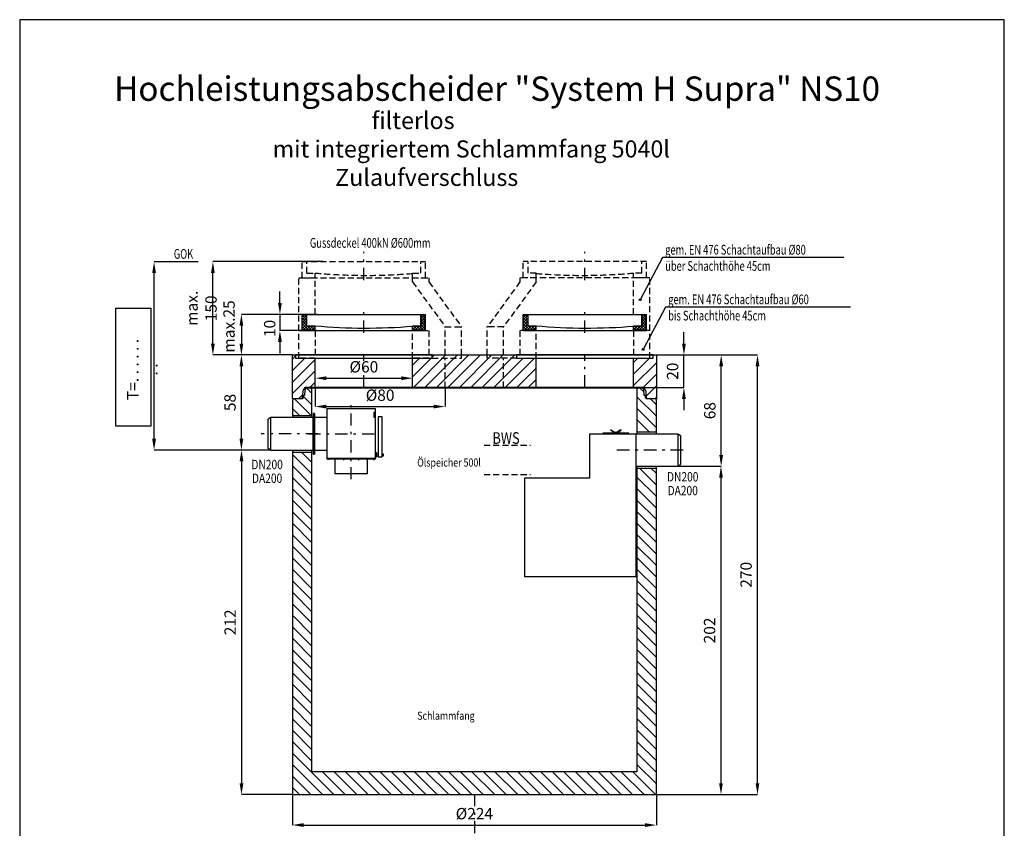
# Model space of a CAD drawing. Extents: x 6252 to 12311, y 2792 to 11362.
# Drawn here: x 6252 to 12311, y 6386 to 11362 of the extents above; entities that cross this region are included whole.
import ezdxf
from ezdxf.enums import TextEntityAlignment as Align

# ---------------------------------------------------------------- set-up
doc = ezdxf.new("R2010")
doc.units = 0
doc.header["$LTSCALE"] = 150
doc.header["$MEASUREMENT"] = 0
for name, pattern in [('AUSGEZOGEN', [0]), ('MITTE', [1.1, 0.5, -0.25, 0.1, -0.25]), ('VERDECKT', [0.375, 0.25, -0.125])]:
    doc.linetypes.add(name, pattern=pattern)
doc.layers.get('0').update_dxf_attribs({"linetype": 'AUSGEZOGEN'})
doc.layers.get('Defpoints').update_dxf_attribs({"linetype": 'AUSGEZOGEN'})
for name, color, linetype in [('1', 1, 'AUSGEZOGEN'), ('Behälter', 7, 'AUSGEZOGEN'), ('BEM', 3, 'AUSGEZOGEN'), ('Einbauteil', 1, 'AUSGEZOGEN'), ('MITTE', 5, 'MITTE'), ('Schraff', 3, 'AUSGEZOGEN'), ('Text', 7, 'AUSGEZOGEN'), ('Verd', 1, 'VERDECKT'), ('WASSERSTAND', 3, 'VERDECKT'), ('ZLV', 1, 'AUSGEZOGEN')]:
    doc.layers.add(name, color=color, linetype=linetype)
doc.styles.add('ROMANS8', font='romans8', dxfattribs={"width": 0.8})
doc.dimstyles.new('MO', dxfattribs={"dimscale": 70, "dimtxt": 1, "dimasz": 1, "dimexe": 0, "dimexo": 0, "dimgap": 0.5, "dimtad": 1, "dimdec": 0, "dimlfac": 0.1, "dimzin": 0, "dimdsep": 46, "dimtxsty": 'ROMANS8', "dimcen": 0.09, "dimclrt": 1, "dimadec": 0, "dimazin": 0, "dimtfac": 1, "dimtdec": 0, "dimtix": 1, "dimtmove": 2, "dimatfit": 3, "dimfxl": 0, "dimtolj": 1, "dimtzin": 0, "dimarcsym": 0})

# ---------------------------------------------------------------- blocks, each defined once
blk = doc.blocks.new('Deckel')
at = {"layer": 'Schraff'}
h = blk.add_hatch(dxfattribs=at)
h.set_pattern_fill('ANSI37', color=256, scale=100, style=0)
h.set_pattern_definition([(45, (-14932.487, -9995.036), (-8.838835, 8.838835), []), (135, (-14932.487, -9995.036), (-8.838835, -8.838835), [])])
h.paths.add_polyline_path([(-300, 30), (-350, 30), (-350, 100), (-380, 100), (-380, 0), (-300, 0)])
h.paths.add_polyline_path([(350, 30), (300, 30), (300, 0), (380, 0), (380, 100), (350, 100)])
at = {"layer": 'Behälter'}
for p, q in [((-380, 100), (380, 100)), ((-380, 0), (-380, 100)), ((-350, 30), (-350, 100)), ((350, 30), (350, 100)), ((380, 0), (380, 100)), ((-380, 0), (380, 0)), ((-350, 30), (-300, 30)), ((-300, 0), (-300, 30)), ((300, 30), (350, 30)), ((300, 0), (300, 30))]:
    blk.add_line(p, q, dxfattribs=at)
blk.add_arc((14.3, 3430.5), 3415, 264.71999, 274.7996, dxfattribs=at)
at = {"layer": 'MITTE'}
blk.add_line((0, -13.6), (0, 130.9), dxfattribs=at)
blk = doc.blocks.new('*D11')
at = {"layer": 'Defpoints', "color": 0}
for p in [(7929.8, 6593.7), (10169.8, 6593.7), (10169.8, 6406.5)]:
    blk.add_point(p, dxfattribs=at)
at = {"layer": 'Schraff', "color": 0, "lineweight": -2}
for p, q in [((7929.8, 6593.7), (7929.8, 6406.5)), ((10169.8, 6593.7), (10169.8, 6406.5)), ((7999.8, 6406.5), (10099.8, 6406.5))]:
    blk.add_line(p, q, dxfattribs=at)
at = {"layer": 'Schraff', "color": 0}
for points in [[(7999.8, 6418.1), (7999.8, 6394.8), (7929.8, 6406.5)], [(10099.8, 6418.1), (10099.8, 6394.8), (10169.8, 6406.5)]]:
    blk.add_solid(points, dxfattribs=at)
at = {"layer": 'Schraff', "color": 1, "insert": (9049.8, 6476.5), "char_height": 70, "attachment_point": 5, "style": 'ROMANS8'}
blk.add_mtext('\\A1;%%c224', dxfattribs=at)
blk = doc.blocks.new('*D10')
at = {"layer": 'BEM', "color": 0, "lineweight": -2}
for p, q in [((10169.8, 9298.7), (10792, 9298.7)), ((10792, 6663.7), (10792, 9228.7)), ((10169.8, 6593.7), (10792, 6593.7))]:
    blk.add_line(p, q, dxfattribs=at)
at = {"layer": 'BEM', "color": 0}
for points in [[(10780.3, 9228.7), (10803.6, 9228.7), (10792, 9298.7)], [(10780.3, 6663.7), (10803.6, 6663.7), (10792, 6593.7)]]:
    blk.add_solid(points, dxfattribs=at)
at = {"layer": 'Defpoints', "color": 0}
for p in [(10169.8, 9298.7), (10792, 9298.7), (10169.8, 6593.7)]:
    blk.add_point(p, dxfattribs=at)
at = {"layer": 'BEM', "color": 1, "insert": (10722, 7946.2), "char_height": 70, "attachment_point": 5, "rotation": 90, "style": 'ROMANS8'}
blk.add_mtext('\\A1;270', dxfattribs=at)
blk = doc.blocks.new('*D9')
at = {"layer": 'BEM', "color": 0, "lineweight": -2}
for p, q in [((10169.8, 9298.7), (10568.6, 9298.7)), ((10568.6, 8683.7), (10568.6, 9228.7)), ((10304, 8613.7), (10568.6, 8613.7))]:
    blk.add_line(p, q, dxfattribs=at)
at = {"layer": 'BEM', "color": 0}
for points in [[(10557, 9228.7), (10580.3, 9228.7), (10568.6, 9298.7)], [(10557, 8683.7), (10580.3, 8683.7), (10568.6, 8613.7)]]:
    blk.add_solid(points, dxfattribs=at)
at = {"layer": 'Defpoints', "color": 0}
for p in [(10169.8, 9298.7), (10568.6, 9298.7), (10304, 8613.7)]:
    blk.add_point(p, dxfattribs=at)
at = {"layer": 'BEM', "color": 1, "insert": (10498.6, 8956.2), "char_height": 70, "attachment_point": 5, "rotation": 90, "style": 'ROMANS8'}
blk.add_mtext('\\A1;68', dxfattribs=at)
blk = doc.blocks.new('*D8')
at = {"layer": 'BEM', "color": 0, "lineweight": -2}
for p, q in [((10304, 8613.7), (10567.3, 8613.7)), ((10567.3, 8543.7), (10567.3, 6663.7)), ((10169.8, 6593.7), (10567.3, 6593.7))]:
    blk.add_line(p, q, dxfattribs=at)
at = {"layer": 'BEM', "color": 0}
for points in [[(10555.7, 8543.7), (10579, 8543.7), (10567.3, 8613.7)], [(10555.7, 6663.7), (10579, 6663.7), (10567.3, 6593.7)]]:
    blk.add_solid(points, dxfattribs=at)
at = {"layer": 'Defpoints', "color": 0}
for p in [(10304, 8613.7), (10169.8, 6593.7), (10567.3, 6593.7)]:
    blk.add_point(p, dxfattribs=at)
at = {"layer": 'BEM', "color": 1, "insert": (10497.3, 7603.7), "char_height": 70, "attachment_point": 5, "rotation": 90, "style": 'ROMANS8'}
blk.add_mtext('\\A1;202', dxfattribs=at)
blk = doc.blocks.new('*D7')
at = {"layer": 'BEM', "color": 0, "lineweight": -2}
for p, q in [((7796.4, 8713.7), (7616.8, 8713.7)), ((7616.8, 8643.7), (7616.8, 6663.7)), ((7929.8, 6593.7), (7616.8, 6593.7))]:
    blk.add_line(p, q, dxfattribs=at)
at = {"layer": 'BEM', "color": 0}
for points in [[(7605.1, 8643.7), (7628.5, 8643.7), (7616.8, 8713.7)], [(7605.1, 6663.7), (7628.5, 6663.7), (7616.8, 6593.7)]]:
    blk.add_solid(points, dxfattribs=at)
at = {"layer": 'Defpoints', "color": 0}
for p in [(7796.4, 8713.7), (7616.8, 6593.7), (7929.8, 6593.7)]:
    blk.add_point(p, dxfattribs=at)
at = {"layer": 'BEM', "color": 1, "insert": (7546.8, 7653.7), "char_height": 70, "attachment_point": 5, "rotation": 90, "style": 'ROMANS8'}
blk.add_mtext('\\A1;212', dxfattribs=at)
blk = doc.blocks.new('*D5')
at = {"layer": 'BEM', "color": 0, "lineweight": -2}
for p, q in [((8119.8, 9872.9), (7440.8, 9872.9)), ((7440.8, 9368.7), (7440.8, 9802.9)), ((7929.8, 9298.7), (7440.8, 9298.7))]:
    blk.add_line(p, q, dxfattribs=at)
at = {"layer": 'BEM', "color": 0}
for points in [[(7429.1, 9802.9), (7452.5, 9802.9), (7440.8, 9872.9)], [(7429.1, 9368.7), (7452.5, 9368.7), (7440.8, 9298.7)]]:
    blk.add_solid(points, dxfattribs=at)
at = {"layer": 'Defpoints', "color": 0}
for p in [(7440.8, 9872.9), (8119.8, 9872.9), (7929.8, 9298.7)]:
    blk.add_point(p, dxfattribs=at)
at = {"layer": 'BEM', "color": 1, "insert": (7370.8, 9585.8), "char_height": 70, "attachment_point": 5, "rotation": 90, "style": 'ROMANS8'}
blk.add_mtext('\\A1;max. 150', dxfattribs=at)
blk = doc.blocks.new('*D4')
at = {"layer": 'BEM', "color": 0, "lineweight": -2}
for p, q in [((7350, 9872.3), (7078.8, 9872.3)), ((7078.8, 8783.7), (7078.8, 9802.3)), ((7796.4, 8713.7), (7078.8, 8713.7))]:
    blk.add_line(p, q, dxfattribs=at)
at = {"layer": 'BEM', "color": 0}
for points in [[(7067.2, 9802.3), (7090.5, 9802.3), (7078.8, 9872.3)], [(7067.2, 8783.7), (7090.5, 8783.7), (7078.8, 8713.7)]]:
    blk.add_solid(points, dxfattribs=at)
at = {"layer": 'Defpoints', "color": 0}
for p in [(7078.8, 9872.3), (7350, 9872.3), (7796.4, 8713.7)]:
    blk.add_point(p, dxfattribs=at)
at = {"layer": 'BEM', "color": 1, "insert": (7006.4, 9209.5), "char_height": 70, "attachment_point": 5, "rotation": 90, "style": 'ROMANS8'}
blk.add_mtext('\\A1;T=. . . . . . . .', dxfattribs=at)
blk = doc.blocks.new('*D18')
at = {"layer": 'BEM', "color": 0, "lineweight": -2}
for p, q in [((8069.8, 9098.7), (8069.8, 8981.4)), ((8869.8, 9098.7), (8869.8, 8981.4)), ((8139.8, 8981.4), (8799.8, 8981.4))]:
    blk.add_line(p, q, dxfattribs=at)
at = {"layer": 'BEM', "color": 0}
for points in [[(8139.8, 8993), (8139.8, 8969.7), (8069.8, 8981.4)], [(8799.8, 8993), (8799.8, 8969.7), (8869.8, 8981.4)]]:
    blk.add_solid(points, dxfattribs=at)
at = {"layer": 'Defpoints', "color": 0}
for p in [(8069.8, 9098.7), (8869.8, 9098.7), (8869.8, 8981.4)]:
    blk.add_point(p, dxfattribs=at)
at = {"layer": 'BEM', "color": 1, "insert": (8469.8, 9051.4), "char_height": 70, "attachment_point": 5, "style": 'ROMANS8'}
blk.add_mtext('\\A1;%%c80', dxfattribs=at)
blk = doc.blocks.new('*D1')
at = {"layer": 'BEM', "color": 0, "lineweight": -2}
for p, q in [((10339.4, 9368.7), (10339.4, 9438.7)), ((10169.8, 9298.7), (10339.4, 9298.7)), ((10339.4, 9098.7), (10339.4, 9298.7)), ((10089.5, 9098.7), (10339.4, 9098.7)), ((10339.4, 9028.7), (10339.4, 8958.7))]:
    blk.add_line(p, q, dxfattribs=at)
at = {"layer": 'BEM', "color": 0}
for points in [[(10327.7, 9368.7), (10351, 9368.7), (10339.4, 9298.7)], [(10327.7, 9028.7), (10351, 9028.7), (10339.4, 9098.7)]]:
    blk.add_solid(points, dxfattribs=at)
at = {"layer": 'Defpoints', "color": 0}
for p in [(10169.8, 9298.7), (10339.4, 9298.7), (10089.5, 9098.7)]:
    blk.add_point(p, dxfattribs=at)
at = {"layer": 'BEM', "color": 1, "insert": (10269.4, 9198.7), "char_height": 70, "attachment_point": 5, "rotation": 90, "style": 'ROMANS8'}
blk.add_mtext('\\A1;20', dxfattribs=at)
blk = doc.blocks.new('*D2')
at = {"layer": 'BEM', "color": 0, "lineweight": -2}
for p, q in [((7929.8, 9298.7), (7616.1, 9298.7)), ((7616.1, 8783.7), (7616.1, 9228.7)), ((7796.4, 8713.7), (7616.1, 8713.7))]:
    blk.add_line(p, q, dxfattribs=at)
at = {"layer": 'BEM', "color": 0}
for points in [[(7604.5, 9228.7), (7627.8, 9228.7), (7616.1, 9298.7)], [(7604.5, 8783.7), (7627.8, 8783.7), (7616.1, 8713.7)]]:
    blk.add_solid(points, dxfattribs=at)
at = {"layer": 'Defpoints', "color": 0}
for p in [(7616.1, 9298.7), (7929.8, 9298.7), (7796.4, 8713.7)]:
    blk.add_point(p, dxfattribs=at)
at = {"layer": 'BEM', "color": 1, "insert": (7546.1, 9006.2), "char_height": 70, "attachment_point": 5, "rotation": 90, "style": 'ROMANS8'}
blk.add_mtext('\\A1;58', dxfattribs=at)
blk = doc.blocks.new('*D19')
at = {"layer": 'BEM', "color": 0, "lineweight": -2}
for p, q in [((7853.2, 9618.7), (7853.2, 9688.7)), ((8081.5, 9548.7), (7853.2, 9548.7)), ((7853.2, 9548.7), (7853.2, 9448.7)), ((8080.7, 9448.7), (7853.2, 9448.7)), ((7853.2, 9378.7), (7853.2, 9308.7))]:
    blk.add_line(p, q, dxfattribs=at)
at = {"layer": 'BEM', "color": 0}
for points in [[(7841.5, 9618.7), (7864.8, 9618.7), (7853.2, 9548.7)], [(7841.5, 9378.7), (7864.8, 9378.7), (7853.2, 9448.7)]]:
    blk.add_solid(points, dxfattribs=at)
at = {"layer": 'Defpoints', "color": 0}
for p in [(8081.5, 9548.7), (7853.2, 9448.7), (8080.7, 9448.7)]:
    blk.add_point(p, dxfattribs=at)
at = {"layer": 'BEM', "color": 1, "insert": (7790.2, 9461.9), "char_height": 70, "attachment_point": 5, "rotation": 90, "style": 'ROMANS8'}
blk.add_mtext('\\A1;10', dxfattribs=at)
blk = doc.blocks.new('*D3')
at = {"layer": 'BEM', "color": 0, "lineweight": -2}
for p, q in [((8079.8, 9548.7), (7616.2, 9548.7)), ((7616.2, 9478.7), (7616.2, 9368.7)), ((7929.8, 9298.7), (7616.2, 9298.7))]:
    blk.add_line(p, q, dxfattribs=at)
at = {"layer": 'BEM', "color": 0}
for points in [[(7604.5, 9478.7), (7627.8, 9478.7), (7616.2, 9548.7)], [(7604.5, 9368.7), (7627.8, 9368.7), (7616.2, 9298.7)]]:
    blk.add_solid(points, dxfattribs=at)
at = {"layer": 'Defpoints', "color": 0}
for p in [(8079.8, 9548.7), (7616.2, 9298.7), (7929.8, 9298.7)]:
    blk.add_point(p, dxfattribs=at)
at = {"layer": 'BEM', "color": 1, "insert": (7540, 9474), "char_height": 70, "attachment_point": 5, "rotation": 90, "style": 'ROMANS8'}
blk.add_mtext('\\A1;max.25', dxfattribs=at)
blk = doc.blocks.new('*D17')
at = {"layer": 'BEM', "color": 0, "lineweight": -2}
for p, q in [((8069.8, 9098.7), (8069.8, 9155.8)), ((8139.8, 9155.8), (8599.8, 9155.8)), ((8669.8, 9098.7), (8669.8, 9155.8))]:
    blk.add_line(p, q, dxfattribs=at)
at = {"layer": 'BEM', "color": 0}
for points in [[(8139.8, 9167.5), (8139.8, 9144.1), (8069.8, 9155.8)], [(8599.8, 9167.5), (8599.8, 9144.1), (8669.8, 9155.8)]]:
    blk.add_solid(points, dxfattribs=at)
at = {"layer": 'Defpoints', "color": 0}
for p in [(8669.8, 9155.8), (8069.8, 9098.7), (8669.8, 9098.7)]:
    blk.add_point(p, dxfattribs=at)
at = {"layer": 'BEM', "color": 1, "insert": (8369.8, 9225.8), "char_height": 70, "attachment_point": 5, "style": 'ROMANS8'}
blk.add_mtext('\\A1;%%c60', dxfattribs=at)
blk = doc.blocks.new('ZLV200s')
at = {"layer": '1'}
for p, q in [((185.9, -154), (185.9, -157.3)), ((273.7, -154), (273.7, -157.3)), ((277.9, -154), (277.9, -157.3))]:
    blk.add_line(p, q, dxfattribs=at)
blk.add_lwpolyline([(279.5, -157.3), (279.5, -154), (272.1, -154), (272.1, -157.3)], close=True, dxfattribs=at)
at = {"layer": 'MITTE'}
for p, q in [((230, -279.9), (230, 176.5)), ((-33.2, 0), (386.7, 0))]:
    blk.add_line(p, q, dxfattribs=at)
at = {"layer": 'ZLV'}
for p, q in [((4, 125), (0, 125)), ((0, 125), (0, -125)), ((4, 125), (4, -125)), ((80, 153.7), (80, -153.7)), ((380, 153.7), (80, 153.7)), ((380, -153.7), (380, 153.7)), ((80, 100), (4, 100)), ((4, -100), (80, -100)), ((4, -125), (0, -125)), ((80, -150.7), (380, -150.7)), ((80, -153.7), (380, -153.7)), ((87.1, -154), (87.1, -157.3)), ((91.3, -154), (91.3, -157.3)), ((181.7, -154), (181.7, -157.3)), ((368.7, -154), (368.7, -157.3)), ((372.9, -154), (372.9, -157.3))]:
    blk.add_line(p, q, dxfattribs=at)
for points in [[(374, 101.6), (374, 131), (369.5, 131), (369.5, 101.6)], [(421.8, -142.4), (421.8, 104.9), (396.3, 104.9), (396.3, -142.4)], [(388.4, -141.5), (388.4, -117.9), (380.1, -117.9), (380.1, -141.5)], [(85.5, -157.3), (85.5, -154), (92.9, -154), (92.9, -157.3)], [(330, -243.7), (330, -153.7), (130, -153.7), (130, -243.7)], [(187.5, -157.3), (187.5, -154), (180.1, -154), (180.1, -157.3)], [(374.5, -157.3), (374.5, -154), (367.1, -154), (367.1, -157.3)]]:
    blk.add_lwpolyline(points, close=True, dxfattribs=at)
for points in [[(380.1, -125), (380, -125)], [(380, -134.7), (380.1, -134.7)], [(396.3, -125), (388.4, -125)], [(388.4, -134.7), (396.3, -134.7)], [(429.6, -134.7), (429.6, -125), (421.8, -125)], [(421.8, -134.7), (429.6, -134.7)]]:
    blk.add_lwpolyline(points, dxfattribs=at)
blk = doc.blocks.new('ZLF200')
at = {"layer": 'MITTE'}
blk.add_line((35.6, 0), (-313, 0), dxfattribs=at)
at = {"layer": 'ZLV'}
for p, q in [((-255, 100), (-270, 89.4)), ((-270, -89.4), (-270, 89.4)), ((-255, -100), (-255, 100)), ((-255, -100), (-270, -89.4))]:
    blk.add_line(p, q, dxfattribs=at)
blk.add_lwpolyline([(6.3, -125), (10.3, -125), (10.3, 125), (6.3, 125)], close=True, dxfattribs=at)
blk.add_lwpolyline([(-255, -100), (6.3, -100), (6.3, 100), (-255, 100)], dxfattribs=at)
blk = doc.blocks.new('Supra NS8-12s')
at = {"layer": 'Einbauteil'}
for p, q in [((13080.8, 8291.3), (13080.8, 8561.3)), ((13080.8, 8561.3), (13366.1, 8561.3)), ((13366.1, 7681.3), (13366.1, 8561.3)), ((13366.1, 8561.3), (13622.9, 8561.3)), ((13622.9, 8561.3), (13622.9, 8361.3)), ((13622.9, 8561.3), (13637.9, 8550.7)), ((13637.9, 8550.7), (13637.9, 8372)), ((13622.9, 8361.3), (13637.9, 8372)), ((13366.1, 8361.3), (13622.9, 8361.3)), ((12680.8, 8291.3), (13080.8, 8291.3)), ((12680.8, 7681.3), (12680.8, 8291.3)), ((13140.8, 7681.3), (12680.8, 7681.3)), ((13366.1, 7681.3), (13080.8, 7681.3))]:
    blk.add_line(p, q, dxfattribs=at)
for points in [[(13160.8, 8561.3), (13320.8, 8561.3), (13320.8, 8565.9), (13160.8, 8565.9)], [(13237, 8565.9), (13244.7, 8565.9), (13244.7, 8569.6), (13237, 8569.6)]]:
    blk.add_lwpolyline(points, close=True, dxfattribs=at)
for points in [[(13237, 8565.9), (13207.5, 8583), (13209.2, 8585.8), (13237.1, 8569.6)], [(13244.7, 8565.9), (13274.2, 8583), (13272.5, 8585.8), (13244.6, 8569.6)]]:
    blk.add_lwpolyline(points, dxfattribs=at)
at = {"layer": 'MITTE'}
blk.add_line((13652.9, 8461.3), (13232.3, 8461.3), dxfattribs=at)

msp = doc.modelspace()

# ---------------------------------------------------------------- hatches: boundary and pattern name
at = {"layer": 'Schraff'}
h = msp.add_hatch(dxfattribs=at)
h.set_pattern_fill('ANSI31', color=256, scale=400, style=0)
h.paths.add_polyline_path([(8069.8, 9278.7), (7969.8, 9278.7), (7949.8, 9278.7), (7949.8, 9298.7), (7929.8, 9298.7), (7929.8, 9028.7), (7981.1, 9028.7, 0.393804), (7991, 9038), (7993.6, 9074.7, -0.216395), (7997, 9082.2, 0.19609), (8000.2, 9089.1, -0.403391), (8010.2, 9098.7), (8069.8, 9098.7)])
h.paths.add_polyline_path([(8869.8, 9278.7), (8789.8, 9278.7), (8669.8, 9278.7), (8669.8, 9098.7), (8869.8, 9098.7)])
h.paths.add_polyline_path([(8970.4, 9298.7), (8789.8, 9298.7), (8789.8, 9278.7), (8970.4, 9278.7)])
h.paths.add_polyline_path([(9229.8, 9278.7), (9129.3, 9278.7), (9129.3, 9298.7), (8970.4, 9298.7), (8970.4, 9278.7), (8869.8, 9278.7), (8869.8, 9098.7), (9229.8, 9098.7)])
h.paths.add_polyline_path([(9309.8, 9298.7), (9129.3, 9298.7), (9129.3, 9278.7), (9309.8, 9278.7)])
h.paths.add_polyline_path([(9429.8, 9278.7), (9329.8, 9278.7), (9309.8, 9278.7), (9229.8, 9278.7), (9229.8, 9098.7), (9429.8, 9098.7)])
h.paths.add_polyline_path([(10169.8, 9298.7), (10149.8, 9298.7), (10149.8, 9278.7), (10029.8, 9278.7), (10029.8, 9098.7), (10089.5, 9098.7, -0.403391), (10099.5, 9089.1, 0.19609), (10102.7, 9082.2, -0.216395), (10106.1, 9074.7), (10108.7, 9038, 0.393804), (10118.6, 9028.7), (10164.8, 9028.7), (10169.8, 9028.7)])
h = msp.add_hatch(dxfattribs=at)
h.set_pattern_fill('ANSI31', color=256, scale=400, angle=90, style=0)
h.paths.add_polyline_path([(8049.8, 9088.7), (8044.8, 9093.7), (8017, 9093.7, 0.394209), (8007, 9084.4), (8004.5, 9048.7), (7996.5, 9048.7), (7996.5, 9038.7, -0.414214), (7986.5, 9028.7), (7934.8, 9028.7), (7929.8, 9023.7), (7929.8, 8925.7), (8049.8, 8925.7)])
h.paths.add_polyline_path([(8049.8, 8701.7), (7929.8, 8701.7), (7929.8, 6593.7), (10169.8, 6593.7), (10169.8, 8601.7), (10049.8, 8601.7), (10049.8, 6733.7), (8049.8, 6733.7)])
h.paths.add_polyline_path([(10169.8, 9023.7), (10164.8, 9028.7), (10118.6, 9028.7), (10113.1, 9028.7, -0.414214), (10103.1, 9038.7), (10103.1, 9048.7), (10095.1, 9048.7), (10092.7, 9084.4, 0.394209), (10082.7, 9093.7), (10054.8, 9093.7), (10049.8, 9088.7), (10049.8, 8825.7), (10169.8, 8825.7)])

# ---------------------------------------------------------------- linework, layer by layer
at = {"color": 1}
msp.add_line((10054.8, 9093.7), (8044.8, 9093.7), dxfattribs=at)
for p, q in [((7929.8, 8925.7), (8049.8, 8925.7)), ((7929.8, 8701.7), (8049.8, 8701.7))]:
    msp.add_line(p, q)
at = {"ltscale": 20}
msp.add_lwpolyline([(6251.8, 2791.9), (12310.9, 2791.9), (12310.9, 11361.7), (6251.8, 11361.7)], close=True, dxfattribs=at)
at = {"layer": 'Behälter'}
for p, q in [((8069.8, 9098.7), (8069.8, 9278.7)), ((8669.8, 9098.7), (8669.8, 9278.7)), ((9429.8, 9098.7), (9429.8, 9278.7)), ((10029.8, 9098.7), (10029.8, 9278.7)), ((10049.8, 8825.7), (10169.8, 8825.7)), ((10049.8, 8601.7), (10169.8, 8601.7))]:
    msp.add_line(p, q, dxfattribs=at)
msp.add_lwpolyline([(7997, 9082.2, 0.216395), (7993.6, 9074.7), (7991, 9038, -0.39391), (7981.1, 9028.7), (7929.8, 9028.7), (7929.8, 9298.7), (10169.8, 9298.7), (10169.8, 9028.7), (10118.6, 9028.7, -0.39391), (10108.7, 9038), (10106.1, 9074.7, 0.216395), (10102.7, 9082.2, -0.19609), (10099.5, 9089.1, 0.403391), (10089.5, 9098.7), (8010.2, 9098.7, 0.403391), (8000.2, 9089.1, -0.19609)], format="xyb", close=True, dxfattribs=at)
for points in [[(7949.8, 9278.7), (8789.8, 9278.7), (8789.8, 9298.7), (7949.8, 9298.7)], [(9309.8, 9278.7), (10149.8, 9278.7), (10149.8, 9298.7), (9309.8, 9298.7)]]:
    msp.add_lwpolyline(points, close=True, dxfattribs=at)
for points in [[(8049.8, 8913.7), (8049.8, 9088.7), (8044.8, 9093.7), (8017, 9093.7, 0.394209), (8007, 9084.4), (8004.5, 9048.7), (7996.5, 9048.7), (7996.5, 9038.7, -0.414214), (7986.5, 9028.7), (7934.8, 9028.7), (7929.8, 9023.7), (7929.8, 8913.7)], [(10169.8, 8813.7), (10169.8, 9023.7), (10164.8, 9028.7), (10113.1, 9028.7, -0.414214), (10103.1, 9038.7), (10103.1, 9048.7), (10095.1, 9048.7), (10092.7, 9084.4, 0.394209), (10082.7, 9093.7), (10054.8, 9093.7), (10049.8, 9088.7), (10049.8, 8813.7)]]:
    msp.add_lwpolyline(points, format="xyb", dxfattribs=at)
for points in [[(7929.8, 8713.7), (7929.8, 6593.7), (10169.8, 6593.7), (10169.8, 8613.7)], [(10049.8, 8613.7), (10049.8, 6733.7), (8049.8, 6733.7), (8049.8, 8713.7)]]:
    msp.add_lwpolyline(points, dxfattribs=at)
at = {"layer": 'BEM'}
for p, q in [((10206.7, 9898.5), (10069.5, 9638.6)), ((11323.2, 9898.5), (10206.7, 9898.5)), ((10225.1, 9593.1), (10087.9, 9333.1)), ((11364.3, 9593.1), (10225.1, 9593.1))]:
    msp.add_line(p, q, dxfattribs=at)
msp.add_lwpolyline([(7059.8, 8860.9), (6842.6, 8860.9), (6842.6, 9586.4), (7059.8, 9586.4)], close=True, dxfattribs=at)
for centre in [(10069.5, 9638.6), (10087.9, 9333.1)]:
    msp.add_circle(centre, 5.68, dxfattribs=at)
at = {"layer": 'MITTE'}
for p, q in [((8369.8, 9759.3), (8369.8, 9933.8)), ((9729.8, 9759.3), (9729.8, 9933.8)), ((8369.8, 9098.7), (8369.8, 9298.7)), ((9729.8, 9098.7), (9729.8, 9298.7)), ((10334.7, 8713.8), (9989.7, 8713.8)), ((9049.8, 6596.7), (9049.8, 3919.2))]:
    msp.add_line(p, q, dxfattribs=at)
at = {"layer": 'Verd', "color": 2}
for p, q in [((7989.8, 9872.9), (8749.8, 9872.9)), ((7989.8, 9772.9), (7989.8, 9872.9)), ((8019.8, 9802.9), (8019.8, 9872.9)), ((8719.8, 9802.9), (8719.8, 9872.9)), ((8749.8, 9772.9), (8749.8, 9872.9)), ((10109.8, 9872.9), (9349.8, 9872.9)), ((9349.8, 9772.9), (9349.8, 9872.9)), ((9379.8, 9802.9), (9379.8, 9872.9)), ((10079.8, 9802.9), (10079.8, 9872.9)), ((10109.8, 9772.9), (10109.8, 9872.9)), ((7969.8, 9772.7), (8069.8, 9772.7)), ((7969.8, 9448.7), (7969.8, 9772.7)), ((7989.8, 9772.9), (8749.8, 9772.9)), ((8019.8, 9802.9), (8069.8, 9802.9)), ((8069.8, 9772.9), (8069.8, 9802.9)), ((8069.8, 9548.7), (8069.8, 9772.9)), ((8669.3, 9747.9), (8669.3, 9772.7)), ((8669.3, 9772.7), (8769.3, 9772.7)), ((8669.8, 9772.9), (8669.8, 9802.9)), ((8669.8, 9802.9), (8719.8, 9802.9)), ((8769.3, 9772.7), (8769.3, 9747.9)), ((9430.4, 9772.7), (9330.4, 9772.7)), ((9330.4, 9772.7), (9330.4, 9747.9)), ((10109.8, 9772.9), (9349.8, 9772.9)), ((9429.8, 9802.9), (9379.8, 9802.9)), ((9429.8, 9772.9), (9429.8, 9802.9)), ((9430.4, 9747.9), (9430.4, 9772.7)), ((10029.8, 9772.9), (10029.8, 9802.9)), ((10079.8, 9802.9), (10029.8, 9802.9)), ((10029.8, 9548.7), (10029.8, 9772.9)), ((10129.8, 9772.7), (10029.8, 9772.7)), ((10129.8, 9448.7), (10129.8, 9772.7)), ((8669.3, 9747.9), (8870.4, 9472.7)), ((8769.3, 9747.9), (8970.4, 9472.7)), ((9330.4, 9747.9), (9129.3, 9472.7)), ((9430.4, 9747.9), (9229.3, 9472.7)), ((8870.4, 9472.7), (8970.4, 9472.7)), ((8870.4, 9298.7), (8870.4, 9472.7)), ((8970.4, 9298.7), (8970.4, 9472.7)), ((9129.3, 9298.7), (9129.3, 9472.7)), ((9229.3, 9472.7), (9129.3, 9472.7)), ((9229.3, 9298.7), (9229.3, 9472.7))]:
    msp.add_line(p, q, dxfattribs=at)
at = {"layer": 'Verd'}
for p, q in [((8789.8, 9278.7), (8970.4, 9278.7)), ((8869.8, 9098.7), (8869.8, 9278.7)), ((8970.4, 9278.7), (8970.4, 9298.7)), ((9129.3, 9278.7), (9129.3, 9298.7)), ((9309.8, 9278.7), (9129.3, 9278.7)), ((9229.8, 9098.7), (9229.8, 9278.7))]:
    msp.add_line(p, q, dxfattribs=at)
at = {"layer": 'Verd', "color": 7}
for points in [[(8069.8, 9278.7), (7969.8, 9278.7), (7969.8, 9448.7), (8069.8, 9448.7)], [(8769.8, 9278.7), (8669.8, 9278.7), (8669.8, 9448.7), (8769.8, 9448.7)], [(9329.8, 9278.7), (9429.8, 9278.7), (9429.8, 9448.7), (9329.8, 9448.7)], [(10029.8, 9278.7), (10129.8, 9278.7), (10129.8, 9448.7), (10029.8, 9448.7)]]:
    msp.add_lwpolyline(points, close=True, dxfattribs=at)
at = {"layer": 'Verd', "color": 2}
for centre, start, end in [((8384.1, 13203.5), 264.71999, 274.7996), ((9715.6, 13203.5), 265.2004, 275.28001)]:
    msp.add_arc(centre, 3415, start, end, dxfattribs=at)
at = {"layer": 'WASSERSTAND'}
for p, q in [((9109.5, 8743.7), (9394.6, 8743.7)), ((9109.5, 8562.4), (9394.6, 8562.4))]:
    msp.add_line(p, q, dxfattribs=at)

# ---------------------------------------------------------------- block references
msp.add_blockref('Supra NS8-12s', (-3320.6, 252.3))
at = {"layer": 'Einbauteil'}
for name, p in [('ZLV200s', (8061.6, 8813.7)), ('ZLF200', (8051.4, 8813.7))]:
    msp.add_blockref(name, p, dxfattribs=at)
at = {"layer": 'Schraff'}
for p in [(8369.8, 9448.7), (9729.8, 9448.7)]:
    msp.add_blockref('Deckel', p, dxfattribs=at)

# ---------------------------------------------------------------- texts
at = {"layer": 'BEM', "style": 'ROMANS8', "width": 0.8}
for s, p in [('DN200', (7774.4, 8617.3)), ('DA200', (7774.4, 8532.7)), ('DN200', (10331.9, 8541.7)), ('DA200', (10331.9, 8457.1))]:
    msp.add_text(s, height=57.6, dxfattribs=at).set_placement(p, align=Align.MIDDLE)
at = {"layer": 'Text', "color": 3, "style": 'ROMANS8'}
for s, height, width, p in [('Gussdeckel 400kN %%c600mm', 60, 0.7, (8037.6, 9958.4)), ('GOK', 60, 0.7, (7200.4, 9890.6)), ('gem. EN 476 Schachtaufbau %%c80 ', 60, 0.7, (10224.1, 9916.3)), ('über Schachthöhe 45cm ', 60, 0.7, (10224.1, 9816.5)), ('gem. EN 476 Schachtaufbau %%c60 ', 60, 0.7, (10242.6, 9610.9)), ('bis Schachthöhe 45cm ', 60, 0.7, (10242.6, 9511)), ('Ölspeicher 500l', 50, 0.8, (8698.1, 8612.1)), ('Schlammfang', 50, 0.8, (8698.1, 7054.3))]:
    msp.add_text(s, height=height, dxfattribs=dict(at, width=width)).set_placement(p)
at = {"layer": 'Text', "attachment_point": 1}
for s, insert, char_height, width in [('{\\fVerdana|b0|i0|c0|p34;Hochleistungsabscheider "System H Supra" NS10}', (6832.9, 11012.4), 150, 11902.293), ('{\\fVerdana|b0|i0|c0|p34;                   filterlos\\Pmit integriertem Schlammfang 5040l\\P            Zulaufverschluss}', (7808.1, 10794), 105, 8331.605)]:
    msp.add_mtext(s, dxfattribs=dict(at, insert=insert, char_height=char_height, width=width))
at = {"layer": 'WASSERSTAND', "style": 'ROMANS8', "width": 0.8}
msp.add_text('BWS', height=72, dxfattribs=at).set_placement((9160.9, 8751.7))

# ---------------------------------------------------------------- dimensions: what is measured, and where the dimension line sits
at = {"layer": 'BEM'}
for base, p1, p2, text, picture, middle in [((7078.8, 9872.3), (7796.4, 8713.7), (7350, 9872.3), 'T=. . . . . . . .', '*D4', (7006.4, 9209.5)), ((7616.2, 9298.7), (8079.8, 9548.7), (7929.8, 9298.7), 'max.<>', '*D3', (7540, 9474))]:
    dim = msp.add_linear_dim(base=base, p1=p1, p2=p2, angle=90, text=text, dimstyle='MO', dxfattribs=at)
    dim.commit()
    dim.dimension.update_dxf_attribs({"geometry": picture, "text_midpoint": middle, "dimtype": 128})
dim = msp.add_linear_dim(base=(7440.8, 9872.9), p1=(7929.8, 9298.7), p2=(8119.8, 9872.9), angle=90, text='max. 150', dimstyle='MO', dxfattribs=at)
dim.commit()
dim.dimension.update_dxf_attribs({"geometry": '*D5', "text_midpoint": (7370.8, 9585.8)})
dim = msp.add_linear_dim(base=(7853.2, 9448.7), p1=(8081.5, 9548.7), p2=(8080.7, 9448.7), angle=90, dimstyle='MO', dxfattribs=at)
dim.commit()
dim.dimension.update_dxf_attribs({"geometry": '*D19', "text_midpoint": (7790.2, 9461.9), "dimtype": 160})
for base, p1, p2, picture, middle in [((10339.4, 9298.7), (10089.5, 9098.7), (10169.8, 9298.7), '*D1', (10269.4, 9198.7)), ((7616.132623, 9298.6799617), (7796.3597213, 8713.6799617), (7929.8495625, 9298.6799617), '*D2', (7546.132623, 9006.1799617)), ((10791.9588056, 9298.6799617), (10169.8495625, 6593.6799617), (10169.8495625, 9298.6799617), '*D10', (10721.9588056, 7946.1799617)), ((10568.6397, 9298.68), (10304.0355, 8613.684), (10169.8496, 9298.68), '*D9', (10498.6397, 8956.182)), ((7616.8, 6593.7), (7796.4, 8713.7), (7929.8, 6593.7), '*D7', (7546.8, 7653.7)), ((10567.3, 6593.7), (10304, 8613.7), (10169.8, 6593.7), '*D8', (10497.3, 7603.7))]:
    dim = msp.add_linear_dim(base=base, p1=p1, p2=p2, angle=90, dimstyle='MO', dxfattribs=at)
    dim.commit()
    dim.dimension.update_dxf_attribs({"geometry": picture, "text_midpoint": middle})
for base, p2, picture, middle in [((8669.8, 9155.8), (8669.8, 9098.7), '*D17', (8369.8, 9225.8)), ((8869.8, 8981.4), (8869.8, 9098.7), '*D18', (8469.8, 9051.4))]:
    dim = msp.add_linear_dim(base=base, p1=(8069.8, 9098.7), p2=p2, text='%%c<>', dimstyle='MO', dxfattribs=at)
    dim.commit()
    dim.dimension.update_dxf_attribs({"geometry": picture, "text_midpoint": middle})
at = {"layer": 'Schraff'}
dim = msp.add_linear_dim(base=(10169.8, 6406.5), p1=(7929.8, 6593.7), p2=(10169.8, 6593.7), text='%%c<>', dimstyle='MO', dxfattribs=at)
dim.commit()
dim.dimension.update_dxf_attribs({"geometry": '*D11', "text_midpoint": (9049.8, 6476.5)})

doc.saveas('drawing.dxf')
